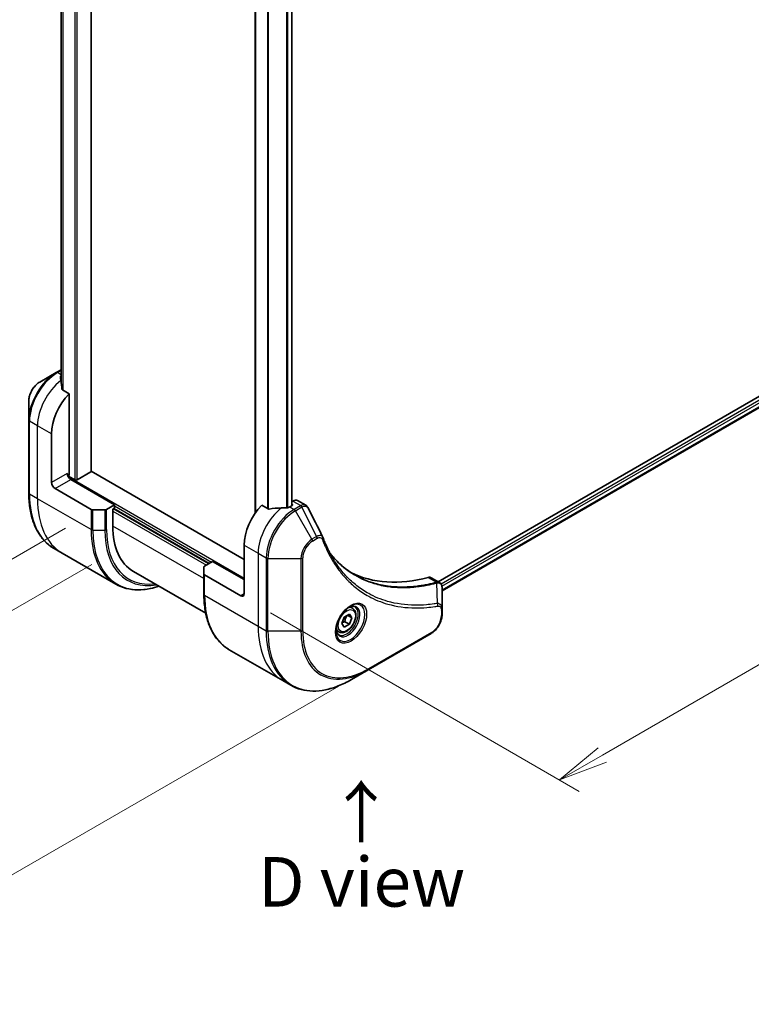
# Model space of a CAD drawing. Units: millimetres. Extents: x 0 to 8858, y 0 to 1405.
# Drawn here: x 150 to 298, y 452 to 650 of the extents above; entities that cross this region are included whole.
import ezdxf

# ---------------------------------------------------------------- set-up
doc = ezdxf.new("R2010")
doc.units = ezdxf.units.MM
for name, color, linetype, lineweight in [('Dimension (ISO)', 7, 'Continuous', 18), ('Dimension (ISO) @ 1', 7, 'Continuous', 18), ('Symbol (ISO)', 7, 'Continuous', 18), ('Visible (ISO)', 7, 'Continuous', 35), ('Visible Narrow (ISO)', 7, 'Continuous', 25)]:
    doc.layers.add(name, color=color, linetype=linetype, lineweight=lineweight)
doc.styles.add('Note Text (TK)', font='MS PGothic.ttf')
doc.dimstyles.new('Default - Method 1b (TK)', dxfattribs={"dimscale": 4, "dimtxt": 2.5, "dimasz": 2.5, "dimexe": 1, "dimexo": 1.5, "dimgap": 1, "dimtad": 1, "dimtoh": 1, "dimrnd": 1e-08, "dimdsep": 46, "dimtxsty": 'Note Text (TK)', "dimblk": 'OPEN', "dimcen": 0.09, "dimdle": 5, "dimclrd": 100, "dimclre": 100, "dimclrt": 7, "dimadec": 1, "dimazin": 1, "dimtfac": 1, "dimtmove": 0, "dimatfit": 3, "dimldrblk": 'OPEN', "dimfxl": 1, "dimtolj": 1, "dimlwd": -1, "dimlwe": -1, "dimarcsym": 0})

# ---------------------------------------------------------------- blocks, each defined once
blk = doc.blocks.new('_Open')
at = {"color": 0, "linetype": 'ByBlock', "lineweight": -2}
for p, q in [((-1, 0.167), (0, 0)), ((-1, -0.167), (0, 0)), ((0, 0), (-1, 0))]:
    blk.add_line(p, q, dxfattribs=at)
blk = doc.blocks.new('*D30')
at = {"layer": 'Defpoints', "color": 0}
for p in [(171.02, 844.53), (171.02, 544.06), (77.68, 490.17)]:
    blk.add_point(p, dxfattribs=at)
at = {"layer": 'Dimension (ISO)', "color": 100}
for p, q in [((165.02, 841.07), (73.68, 788.34)), ((77.68, 780.65), (77.68, 500.17)), ((165.02, 540.6), (73.68, 487.87))]:
    blk.add_line(p, q, dxfattribs=at)
at = {"layer": 'Dimension (ISO)', "color": 100, "xscale": 10, "yscale": 10, "zscale": 10}
for p, rotation in [((77.68, 790.65), 90), ((77.68, 490.17), 270)]:
    blk.add_blockref('_Open', p, dxfattribs=dict(at, rotation=rotation))
at = {"layer": 'Dimension (ISO)', "color": 7, "insert": (69.6, 633.37), "char_height": 10, "attachment_point": 4, "rotation": 90, "style": 'Note Text (TK)'}
blk.add_mtext('\\A1;{\\H0.816x;\\Q-30;\\W0.816;368}', dxfattribs=at)
blk = doc.blocks.new('*D31')
at = {"layer": 'Defpoints', "color": 0}
for p in [(377.49, 639.59), (441.84, 602.44), (195.06, 534.27)]:
    blk.add_point(p, dxfattribs=at)
at = {"layer": 'Dimension (ISO)', "color": 100}
for p, q in [((383.49, 636.13), (445.84, 600.13)), ((268.07, 502.12), (433.18, 597.44)), ((201.06, 530.8), (263.41, 494.81))]:
    blk.add_line(p, q, dxfattribs=at)
at = {"layer": 'Dimension (ISO)', "color": 100, "xscale": 10, "yscale": 10, "zscale": 10}
for p, rotation in [((441.84, 602.44), 29.99999999999987), ((259.41, 497.12), 209.9999999999999)]:
    blk.add_blockref('_Open', p, dxfattribs=dict(at, rotation=rotation))
at = {"layer": 'Dimension (ISO)', "color": 7, "insert": (340.49, 553.26), "char_height": 10, "attachment_point": 4, "rotation": 30, "style": 'Note Text (TK)'}
blk.add_mtext('\\A1;{\\H0.816x;\\Q-30;\\W0.816;258}', dxfattribs=at)
blk = doc.blocks.new('*D32')
at = {"layer": 'Defpoints', "color": 0}
for p in [(165.71, 551.38), (220.87, 519.53), (107.64, 454.16)]:
    blk.add_point(p, dxfattribs=at)
at = {"layer": 'Dimension (ISO)', "color": 100}
for p, q in [((159.71, 547.91), (48.49, 483.7)), ((214.87, 516.07), (103.64, 451.85)), ((61.15, 481.01), (98.98, 459.16))]:
    blk.add_line(p, q, dxfattribs=at)
at = {"layer": 'Dimension (ISO)', "color": 100, "xscale": 10, "yscale": 10, "zscale": 10}
for p, rotation in [((52.49, 486.01), 149.9999999997104), ((107.64, 454.16), 329.9999999997104)]:
    blk.add_blockref('_Open', p, dxfattribs=dict(at, rotation=rotation))
at = {"layer": 'Dimension (ISO)', "color": 7, "insert": (80.81, 478.99), "char_height": 10, "attachment_point": 4, "rotation": 330, "style": 'Note Text (TK)'}
blk.add_mtext('\\A1;{\\H0.816x;\\Q30;\\W0.816;78}', dxfattribs=at)

msp = doc.modelspace()

# ---------------------------------------------------------------- linework, layer by layer
at = {"layer": 'Visible (ISO)'}
for p, q in [((164.8831, 559.373), (164.8831, 804.8027)), ((158.7963, 795.015), (158.7963, 577.4607)), ((198.0121, 772.3549), (198.0121, 550.9791)), ((205.4003, 770.133), (205.4003, 552.4835)), ((345.6732, 601.0552), (234.9224, 537.1132)), ((346.3326, 599.163), (235.7181, 535.2996)), ((157.8328, 579.3174), (154.5043, 577.3957)), ((158.7963, 579.8737), (157.8328, 579.3174)), ((160.4112, 575.0222), (159.0738, 575.7943)), ((160.4112, 558.7607), (160.4112, 575.0222)), ((152.2795, 573.5421), (152.2795, 569.6988)), ((152.2795, 569.6988), (152.2795, 555.0019)), ((156.8757, 557.1277), (156.8757, 566.9256)), ((161.6133, 557.6584), (160.3076, 558.4122)), ((164.7953, 559.2506), (162.0375, 557.6584)), ((195.7665, 541.6142), (164.8831, 559.4448)), ((169.6036, 552.6369), (160.7648, 557.74)), ((157.5828, 555.9029), (164.8609, 551.7009)), ((169.6036, 552.6369), (167.9823, 551.7009)), ((169.6036, 551.9837), (169.6036, 552.6369)), ((200.6395, 551.7964), (199.3021, 552.5685)), ((205.4539, 552.5145), (204.9589, 552.2287)), ((205.5574, 553.3907), (205.4003, 553.3)), ((205.4003, 552.7903), (205.4539, 552.7594)), ((206.5574, 553.4898), (208.2012, 552.5407)), ((167.6287, 551.6163), (165.2145, 551.6163)), ((169.25, 551.7796), (169.6036, 551.9837)), ((169.25, 548.3503), (169.25, 551.7796)), ((169.4622, 551.9021), (188.6955, 540.7977)), ((195.7665, 544.472), (195.7665, 534.674)), ((159.0178, 542.875), (157.3965, 543.8111)), ((169.8315, 536.6317), (159.0178, 542.875)), ((187.7813, 540.2699), (189.4026, 541.206)), ((189.4026, 541.206), (195.7665, 537.5317)), ((173.3922, 539.1948), (187.9973, 530.7625)), ((187.6348, 538.6719), (187.6348, 540.0658)), ((187.6348, 538.6719), (187.6348, 534.5895)), ((195.0594, 534.2658), (187.7813, 538.4678)), ((233.5361, 537.9136), (235.1799, 536.9646)), ((235.7181, 531.5987), (235.7181, 535.8453)), ((215.9745, 529.9703), (216.9951, 530.5595)), ((216.9951, 530.5595), (217.5054, 529.8336)), ((217.6476, 531.7483), (217.1107, 532.0583)), ((235.7181, 530.507), (235.7181, 531.5987)), ((215.4641, 528.655), (215.9745, 529.9703)), ((215.9745, 527.9291), (215.4641, 528.655)), ((216.9951, 528.5183), (215.9745, 527.9291)), ((216.0758, 529.049), (216.9951, 528.5183)), ((216.6215, 530.3439), (217.5054, 529.8336)), ((217.5054, 529.8336), (216.9951, 528.5183)), ((214.8976, 526.9852), (214.3607, 527.2952)), ((220.7653, 519.3049), (233.4932, 526.6534)), ((192.7518, 523.3987), (203.5655, 517.1554)), ((217.4368, 517.3832), (220.7653, 519.3049)), ((203.5655, 517.1554), (205.1868, 516.2193))]:
    msp.add_line(p, q, dxfattribs=at)
for centre, major_axis, ratio, start_param, end_param in [((158.5727, 572.4778), (-0.8423, 9.7103), 0.07779162, 5.27600846, 5.36964529), ((158.997, 572.2328), (4, 6.9282), 0.57735027, 0.82087455, 0.83034924), ((158.5727, 572.4778), (-0.8423, 9.7103), 0.07779162, 5.0684181, 5.27600846), ((162.5325, 570.1916), (4, 6.9282), 0.57735027, 1.16979494, 2.35619449), ((160.7648, 558.5565), (-0.5, 0.866), 0.57735027, 0.78539816, 2.35619449), ((160.0576, 558.5565), (-0.25, -0.433), 0.57735027, 1.32748183, 2.35619449), ((164.5831, 559.373), (0.3, 0), 0.57735027, 5.49778714, 6.28318531), ((157.5828, 556.7194), (0.5, -0.866), 0.57735027, 3.92699082, 5.49778714), ((161.8254, 557.7809), (0.3, 0), 0.57735027, 3.92699082, 5.49778714), ((201.4234, 547.7379), (-4, -6.9282), 0.57735027, 4.31138759, 5.49778714), ((204.9589, 545.6967), (-4, -6.9282), 0.57735027, 3.92699082, 3.97194189), ((205.2418, 552.6369), (0.3, 0), 0.57735027, 5.49778714, 7.06858347), ((205.5574, 551.7577), (1, 1.7321), 0.57735027, 0, 0.78539816), ((165.2145, 551.905), (-0.5, 0), 0.57735027, 0.78539816, 1.57079633), ((167.6287, 551.905), (-0.5, 0), 0.57735027, 1.57079633, 2.35619449), ((205.3832, 545.4518), (-12.4362, 0.8996), 0.5228786, 4.91764363, 5.12523399), ((205.3832, 545.4518), (-12.4362, 0.8996), 0.5228786, 4.82400679, 4.91764363), ((183.3922, 556.5153), (-10, -17.3205), 0.57735027, 5.49778714, 6.28318531), ((210.3192, 545.3511), (1.0849, 1.0898), 0.82737827, 5.92008942, 6.0121585), ((188.1348, 540.0658), (-0.5, 0), 0.57735027, 5.49778714, 6.28318531), ((188.1348, 538.6719), (-0.5, 0), 0.57735027, 0, 0.78539816), ((242.4356, 584.4803), (-26, -45.0333), 0.57735027, 0.03285124, 0.523143), ((232.5361, 536.1816), (1, 1.7321), 0.57735027, 0, 0.523143), ((195.0594, 535.0823), (0.5, -0.866), 0.57735027, 5.49778714, 7.06858347)]:
    msp.add_ellipse(centre, major_axis=major_axis, ratio=ratio, start_param=start_param, end_param=end_param, dxfattribs=at)
for points, knots in [([(158.7428, 578.6115), (158.7161, 578.5947), (158.693, 578.5735), (158.6624, 578.5272), (158.6549, 578.5021), (158.6549, 578.4733), (158.6553, 578.4677), (158.6562, 578.4621)], [0.1356732242, 0.1356732242, 0.1356732242, 0.1356732242, 0.1469944231, 0.1469944231, 0.158315622, 0.158315622, 0.1609890322, 0.1609890322, 0.1609890322, 0.1609890322]), ([(154.5043, 577.3957), (154.2583, 577.2537), (154.0213, 577.0723), (153.5772, 576.6493), (153.3701, 576.4075), (153.0001, 575.8833), (152.8371, 575.6011), (152.5682, 575.0185), (152.4623, 574.7183), (152.318, 574.1222), (152.2795, 573.8263), (152.2795, 573.5421)], [1.57079633, 1.57079633, 1.57079633, 1.57079633, 1.88495559, 1.88495559, 2.19911486, 2.19911486, 2.51327412, 2.51327412, 2.82743339, 2.82743339, 3.14159265, 3.14159265, 3.14159265, 3.14159265]), ([(158.9872, 575.9238), (158.9899, 575.9007), (158.9971, 575.8778), (159.0243, 575.8315), (159.0472, 575.8097), (159.0738, 575.7943)], [-0.0201836507, -0.0201836507, -0.0201836507, -0.0201836507, -0.0112759257, -0.0112759257, 0, 0, 0, 0]), ([(157.3965, 543.8111), (156.742, 544.189), (156.1392, 544.6562), (155.0556, 545.7527), (154.5748, 546.3819), (153.746, 547.7816), (153.3979, 548.5522), (152.8397, 550.2136), (152.6296, 551.1045), (152.3494, 552.9849), (152.2795, 553.9745), (152.2795, 555.0019)], [2.35619449, 2.35619449, 2.35619449, 2.35619449, 2.513274123, 2.513274123, 2.670353756, 2.670353756, 2.827433388, 2.827433388, 2.984513021, 2.984513021, 3.141592654, 3.141592654, 3.141592654, 3.141592654]), ([(208.2012, 552.5407), (208.2445, 552.5157), (208.286, 552.4878), (208.3646, 552.4271), (208.4017, 552.3943), (208.4712, 552.3249), (208.5036, 552.2883), (208.5638, 552.212), (208.5916, 552.1724), (208.6427, 552.0909), (208.6661, 552.0489), (208.6875, 552.0061)], [0.1178779852, 0.1178779852, 0.1178779852, 0.1178779852, 0.1308517681, 0.1308517681, 0.143825551, 0.143825551, 0.1567993339, 0.1567993339, 0.1697731168, 0.1697731168, 0.1827468997, 0.1827468997, 0.1827468997, 0.1827468997]), ([(200.6395, 551.7964), (200.6665, 551.7807), (200.7007, 551.7699), (200.7659, 551.7634), (200.7956, 551.7646), (200.8245, 551.769)], [0.093260715, 0.093260715, 0.093260715, 0.093260715, 0.1047444472, 0.1047444472, 0.1134564756, 0.1134564756, 0.1134564756, 0.1134564756]), ([(204.4654, 552.0141), (204.4745, 552.014), (204.4836, 552.0141), (204.5302, 552.016), (204.5704, 552.0222), (204.6443, 552.0435), (204.6781, 552.0585), (204.7047, 552.0753)], [0.1103900742, 0.1103900742, 0.1103900742, 0.1103900742, 0.1130634845, 0.1130634845, 0.1243846834, 0.1243846834, 0.1357058823, 0.1357058823, 0.1357058823, 0.1357058823]), ([(211.6535, 546.0511), (211.7797, 545.7132), (211.9067, 545.3912), (212.1749, 544.7474), (212.314, 544.431), (212.6023, 543.8091), (212.7514, 543.5036), (213.0594, 542.904), (213.2183, 542.6099), (213.5458, 542.0331), (213.7143, 541.7504), (213.8876, 541.4737)], [0, 0, 0, 0, 0.160255913, 0.160255913, 0.320511826, 0.320511826, 0.480767738, 0.480767738, 0.641023651, 0.641023651, 0.801279564, 0.801279564, 0.801279564, 0.801279564]), ([(218.1353, 538.4657), (217.6613, 538.7393), (217.2007, 539.0358), (216.3069, 539.6738), (215.8739, 540.0153), (215.0367, 540.7425), (214.6325, 541.1282), (213.8542, 541.9429), (213.48, 542.3719), (213.1055, 542.8419), (213.0896, 542.8619), (213.0737, 542.882)], [2.73884789, 2.73884789, 2.73884789, 2.73884789, 3.0315659, 3.0315659, 3.32428391, 3.32428391, 3.61700192, 3.61700192, 3.90971993, 3.90971993, 3.92272088, 3.92272088, 3.92272088, 3.92272088]), ([(169.8315, 536.6317), (170.486, 536.2539), (171.192, 535.9654), (172.6835, 535.5753), (173.4687, 535.4735), (175.0953, 535.4556), (175.9367, 535.5394), (177.3852, 535.8322), (177.9831, 535.9937), (178.5861, 536.1961)], [3.926990817, 3.926990817, 3.926990817, 3.926990817, 4.08407045, 4.08407045, 4.241150082, 4.241150082, 4.398229715, 4.398229715, 4.506045066, 4.506045066, 4.506045066, 4.506045066]), ([(235.1799, 536.9646), (235.2587, 536.9191), (235.3296, 536.8621), (235.4513, 536.7342), (235.5021, 536.6634), (235.5857, 536.515), (235.6184, 536.4374), (235.6693, 536.2784), (235.6873, 536.1969), (235.7114, 536.0313), (235.7173, 535.9471), (235.718, 535.8619)], [0.07890981, 0.07890981, 0.07890981, 0.07890981, 0.102485407, 0.102485407, 0.126061004, 0.126061004, 0.149636601, 0.149636601, 0.173212198, 0.173212198, 0.196787795, 0.196787795, 0.196787795, 0.196787795]), ([(192.7518, 523.3987), (192.0973, 523.7766), (191.4945, 524.2438), (190.4109, 525.3403), (189.9301, 525.9695), (189.1013, 527.3692), (188.7532, 528.1398), (188.195, 529.8012), (187.9849, 530.6921), (187.7048, 532.5725), (187.6348, 533.5621), (187.6348, 534.5895)], [3.926990817, 3.926990817, 3.926990817, 3.926990817, 4.08407045, 4.08407045, 4.241150082, 4.241150082, 4.398229715, 4.398229715, 4.555309348, 4.555309348, 4.71238898, 4.71238898, 4.71238898, 4.71238898]), ([(217.2297, 532.1647), (216.9532, 532.0051), (216.6685, 531.7922), (216.1144, 531.2753), (215.8454, 530.9704), (215.3543, 530.2979), (215.1327, 529.9299), (214.7631, 529.1716), (214.6152, 528.7814), (214.4081, 528.0243), (214.3483, 527.6574), (214.3295, 527.2595), (214.3281, 527.1986), (214.3281, 527.1389)], [0, 0, 0, 0, 0.29880315, 0.29880315, 0.60113033, 0.60113033, 0.90635223, 0.90635223, 1.21186251, 1.21186251, 1.51493929, 1.51493929, 1.57079633, 1.57079633, 1.57079633, 1.57079633]), ([(217.6476, 531.7483), (217.796, 531.6627), (217.9236, 531.5423), (218.131, 531.2434), (218.2065, 531.0612), (218.3032, 530.6401), (218.3164, 530.3962), (218.2744, 529.8795), (218.2168, 529.6059), (218.0388, 529.0628), (217.9188, 528.7934), (217.6292, 528.2835), (217.4599, 528.0429), (217.0864, 527.6118), (216.8821, 527.4215), (216.4537, 527.1108), (216.2295, 526.9908), (215.783, 526.8436), (215.5599, 526.8141), (215.1873, 526.8574), (215.0341, 526.9064), (214.8976, 526.9852)], [3.92699082, 3.92699082, 3.92699082, 3.92699082, 4.19278519, 4.19278519, 4.48240969, 4.48240969, 4.81050461, 4.81050461, 5.14921548, 5.14921548, 5.48534867, 5.48534867, 5.81990807, 5.81990807, 6.15582351, 6.15582351, 6.49447577, 6.49447577, 6.82407541, 6.82407541, 7.06858347, 7.06858347, 7.06858347, 7.06858347]), ([(216.9664, 531.9983), (217.004, 532.0154), (217.0413, 532.0312), (217.1902, 532.09), (217.2977, 532.1219), (217.4988, 532.1625), (217.5924, 532.1713), (217.7637, 532.1695), (217.8413, 532.1589), (217.9823, 532.122), (218.0458, 532.0958), (218.1047, 532.0618)], [0.105628495, 0.105628495, 0.105628495, 0.105628495, 0.157079633, 0.157079633, 0.314159265, 0.314159265, 0.471238898, 0.471238898, 0.628318531, 0.628318531, 0.785398163, 0.785398163, 0.785398163, 0.785398163]), ([(235.7181, 530.507), (235.7181, 530.2228), (235.6795, 529.9269), (235.5352, 529.3308), (235.4293, 529.0306), (235.1604, 528.448), (234.9975, 528.1658), (234.6274, 527.6416), (234.4204, 527.3998), (233.9763, 526.9768), (233.7393, 526.7954), (233.4932, 526.6534)], [1.57079633, 1.57079633, 1.57079633, 1.57079633, 1.88495559, 1.88495559, 2.19911486, 2.19911486, 2.51327412, 2.51327412, 2.82743339, 2.82743339, 3.14159265, 3.14159265, 3.14159265, 3.14159265]), ([(214.8547, 526.4326), (214.7958, 526.4666), (214.7414, 526.5085), (214.6389, 526.6122), (214.591, 526.6741), (214.5037, 526.8215), (214.4645, 526.907), (214.3992, 527.1015), (214.373, 527.2105), (214.3495, 527.3689), (214.3445, 527.409), (214.3405, 527.4502)], [3.926990817, 3.926990817, 3.926990817, 3.926990817, 4.08407045, 4.08407045, 4.241150082, 4.241150082, 4.398229715, 4.398229715, 4.555309348, 4.555309348, 4.606760485, 4.606760485, 4.606760485, 4.606760485]), ([(205.1868, 516.2193), (205.8413, 515.8414), (206.5474, 515.553), (208.0388, 515.1629), (208.8241, 515.061), (210.4507, 515.0432), (211.292, 515.127), (213.0099, 515.4743), (213.8865, 515.7377), (215.6551, 516.4354), (216.5471, 516.8696), (217.4368, 517.3832)], [2.35619449, 2.35619449, 2.35619449, 2.35619449, 2.513274123, 2.513274123, 2.670353756, 2.670353756, 2.827433388, 2.827433388, 2.984513021, 2.984513021, 3.141592654, 3.141592654, 3.141592654, 3.141592654])]:
    msp.add_open_spline(points, degree=3, knots=knots, dxfattribs=at)
msp.add_open_spline([(208.6875, 552.0061), (209.6589, 550.0571), (210.6316, 548.1086), (211.6058, 546.1608)], degree=3, dxfattribs=at)
for points, weights in [([(215.5298, 528.8242), (215.753, 528.9462), (216.0758, 529.049)], [1.07672477615, 1.07039454817, 1]), ([(216.0758, 529.049), (216.1788, 529.7581), (216.5397, 530.2966)], [1, 1.14666441016, 1.01523736138])]:
    msp.add_rational_spline(points, weights, degree=2, dxfattribs=at)
at = {"layer": 'Visible Narrow (ISO)'}
for p, q in [((161.6133, 806.6898), (161.6133, 557.6584)), ((162.0375, 557.6584), (162.0375, 806.4449)), ((164.7953, 804.8527), (164.7953, 559.2506)), ((158.7976, 577.4515), (158.7976, 795.0145)), ((159.1286, 794.8943), (159.1286, 575.7627)), ((159.2152, 575.7127), (159.2152, 794.8705)), ((198.1, 551.105), (198.1, 772.3041)), ((200.4981, 770.9196), (200.4981, 551.878)), ((200.683, 551.7773), (200.683, 770.8128)), ((204.324, 769.7918), (204.324, 552.0156)), ((204.5633, 552.0225), (204.5633, 769.846)), ((205.3125, 770.096), (205.3125, 552.4328)), ((346.1681, 600.5245), (235.5145, 536.6385)), ((235.6756, 536.2417), (346.3803, 600.157)), ((346.386, 599.2953), (235.7181, 535.4011)), ((158.0828, 579.2926), (158.7963, 579.7046)), ((158.7963, 578.8807), (158.0828, 579.2926)), ((158.7428, 577.8555), (158.7428, 578.6115)), ((154.0472, 568.5586), (152.4259, 569.4947)), ((152.4259, 554.7977), (152.4259, 569.4947)), ((156.8757, 566.9256), (154.0472, 568.5586)), ((154.0472, 553.8617), (154.0472, 568.5586)), ((160.0576, 558.9648), (156.8757, 557.1277)), ((195.7665, 537.7767), (160.2598, 558.2765)), ((157.5828, 555.9029), (160.7648, 557.74)), ((154.0472, 553.8617), (152.4259, 554.7977)), ((164.8609, 547.6184), (154.0472, 553.8617)), ((169.6036, 552.392), (189.1904, 541.0835)), ((204.9589, 552.2287), (205.8731, 551.7009)), ((205.4539, 552.7594), (205.4539, 552.5145)), ((205.5574, 553.3907), (207.1787, 552.4547)), ((207.1679, 552.4484), (205.8731, 551.7009)), ((164.8609, 551.7009), (164.8609, 547.6184)), ((165.2145, 547.5338), (165.2145, 551.6163)), ((167.6287, 551.6163), (167.6287, 547.5338)), ((167.9823, 547.6184), (167.9823, 551.7009)), ((169.25, 551.3714), (188.1298, 540.4711)), ((188.554, 540.7161), (169.3207, 551.8204)), ((206.1231, 551.4369), (207.4179, 552.1845)), ((209.4516, 545.6719), (206.1231, 551.4369)), ((210.397, 546.2178), (207.4179, 552.1845)), ((187.6348, 537.7359), (169.25, 548.3503)), ((165.2145, 547.5338), (167.6287, 547.5338)), ((195.7665, 544.472), (198.595, 542.839)), ((210.397, 546.2178), (209.4516, 545.6719)), ((209.5551, 545.3235), (210.5006, 545.8693)), ((198.595, 542.839), (198.595, 528.142)), ((198.595, 542.839), (200.2163, 541.9029)), ((200.2163, 541.9029), (200.2163, 527.206)), ((200.5698, 527.1214), (200.5698, 541.8183)), ((200.5698, 541.8183), (207.2267, 541.8183)), ((207.2267, 541.8183), (207.2267, 527.1214)), ((207.5802, 527.206), (207.5802, 541.9029)), ((187.7813, 534.3853), (187.7813, 538.4678)), ((232.9027, 537.9704), (234.6042, 536.988)), ((234.7768, 532.734), (234.6724, 536.8755)), ((187.7813, 534.3853), (198.595, 528.142)), ((195.7665, 534.674), (195.0594, 534.2658)), ((235.5716, 531.3946), (235.5716, 530.3028)), ((198.595, 528.142), (200.2163, 527.206)), ((207.2267, 527.1214), (200.5698, 527.1214)), ((233.5967, 526.8823), (220.8688, 519.5338))]:
    msp.add_line(p, q, dxfattribs=at)
for centre, major_axis, ratio, start_param, end_param in [((157.8328, 572.905), (-3.9268, -6.8014), 0.57735027, 3.92699082, 5.49778714), ((158.0828, 572.7607), (4, 6.9282), 0.57735027, 0.78539816, 2.35619449), ((158.0828, 578.8844), (-0.25, 0.433), 0.57735027, 5.49778714, 6.28318531), ((154.5043, 574.8267), (1.5732, 2.7249), 0.57735027, 0.78539816, 2.35619449), ((159.7041, 571.8246), (4, 6.9282), 0.57735027, 0.95284624, 2.35619449), ((152.7795, 569.6988), (-0.5, 0), 0.57735027, 0, 0.78539816), ((152.7795, 555.0019), (-0.5, 0), 0.57735027, 0, 0.78539816), ((169.3965, 564.5957), (-12, -20.7846), 0.57735027, 5.49778714, 6.28318531), ((171.0178, 563.6596), (-12, -20.7846), 0.57735027, 5.49778714, 6.28318531), ((207.1679, 552.0401), (-0.25, 0.433), 0.57735027, 4.71238898, 5.49778714), ((207.1787, 552.0464), (0.2535, -0.431), 0.58272546, 1.56556184, 2.35147354), ((204.2518, 546.105), (-4, -6.9282), 0.57735027, 4.0944389, 5.49778714), ((205.8731, 545.1689), (-4, -6.9282), 0.57735027, 3.92699082, 5.49778714), ((206.1231, 545.0245), (3.9268, 6.8014), 0.57735027, 0.78539816, 2.35619449), ((205.8731, 551.2926), (0.25, -0.433), 0.57735027, 1.57079633, 2.35619449), ((181.8315, 557.4163), (-12, -20.7846), 0.57735027, 5.49778714, 6.28318531), ((165.2145, 547.8225), (0.5, 0), 0.57735027, 3.92699082, 4.71238898), ((182.0815, 557.272), (-11.9268, -20.6578), 0.57735027, 5.49778714, 6.85954972), ((167.6287, 547.8225), (-0.5, 0), 0.57735027, 1.57079633, 2.35619449), ((183.2886, 556.5751), (-11.0732, -19.1794), 0.57735027, 5.49778714, 6.72709511), ((183.3922, 556.5153), (-10.8964, -18.8732), 0.57735027, 5.49778714, 6.69165342), ((209.4516, 543.1029), (-1.5732, -2.7249), 0.57735027, 3.92699082, 5.49778714), ((209.5551, 543.0431), (1.3964, 2.4187), 0.57735027, 0.78539816, 2.35619449), ((209.2016, 545.5276), (-0.25, 0.433), 0.57735027, 3.92699082, 4.71238898), ((210.147, 546.0735), (-0.25, 0.433), 0.57735027, 3.92699082, 4.71238898), ((211.1851, 545.8762), (0.4684, 0.1749), 0.7371107, 5.25887382, 6.28318531), ((200.5698, 542.107), (0.5, 0), 0.57735027, 3.92699082, 4.71238898), ((207.2267, 542.107), (-0.5, 0), 0.57735027, 1.57079633, 2.35619449), ((234.4651, 536.5247), (-0.1282, 0.4833), 0.70765843, 5.32110362, 5.66947619), ((234.5126, 536.5408), (0.192, -0.4617), 0.7825254, 2.02708248, 2.42717461), ((188.1348, 534.5895), (-0.5, 0), 0.57735027, 0, 0.78539816), ((204.7518, 544.1833), (-12, -20.7846), 0.57735027, 5.49778714, 6.28318531), ((217.2297, 528.8142), (2.0518, 3.5538), 0.57735027, 2.35619449, 7.06858347), ((216.7297, 529.1029), (-1.6982, -2.9414), 0.57735027, 5.59811367, 10.10984959), ((234.5282, 532.3991), (-0.0828, 0.4931), 0.7371107, 4.16590415, 5.32901143), ((216.4797, 529.2472), (1.625, 2.8146), 0.57735027, 3.14159265, 6.28318531), ((216.2726, 529.3668), (1.375, 2.3816), 0.57735027, 0, 0.56017967), ((235.2181, 531.5987), (0.5, 0), 0.57735027, 5.49778714, 6.28318531), ((235.2181, 530.507), (0.5, 0), 0.57735027, 5.49778714, 6.28318531), ((233.5967, 529.1627), (-1.3964, -2.4187), 0.57735027, 0.78539816, 2.35619449), ((215.5655, 537.94), (-12, -20.7846), 0.57735027, 5.49778714, 6.28318531), ((217.1868, 537.0039), (-12, -20.7846), 0.57735027, 5.49778714, 6.28318531), ((200.5698, 527.4101), (0.5, 0), 0.57735027, 3.92699082, 4.71238898), ((217.4368, 536.8596), (-11.9268, -20.6578), 0.57735027, 5.49778714, 7.06858347), ((207.2267, 527.4101), (-0.5, 0), 0.57735027, 1.57079633, 2.35619449), ((220.7653, 534.9379), (-9.5732, -16.5813), 0.57735027, 5.49778714, 7.06858347), ((220.8688, 534.8781), (-9.3964, -16.2751), 0.57735027, 5.49778714, 7.06858347), ((216.2726, 529.3668), (-1.375, -2.3816), 0.57735027, 5.72300564, 6.28318531), ((233.2432, 527.0864), (0.25, -0.433), 0.57735027, 0, 0.78539816), ((220.5153, 519.7379), (0.25, -0.433), 0.57735027, 0, 0.78539816)]:
    msp.add_ellipse(centre, major_axis=major_axis, ratio=ratio, start_param=start_param, end_param=end_param, dxfattribs=at)
for centre, major_axis in [((217.3333, 528.7544), (2.2286, 3.86)), ((216.4848, 529.2443), (1.225, 2.1218))]:
    msp.add_ellipse(centre, major_axis=major_axis, ratio=0.57735027, dxfattribs=at)
for points, knots in [([(207.1787, 552.4547), (207.1769, 552.4536), (207.1751, 552.4526), (207.1715, 552.4505), (207.1697, 552.4494), (207.1679, 552.4484)], [0.00000000001, 0.00000000001, 0.00000000001, 0.00000000001, 0.00076834266, 0.00076834266, 0.00153668531, 0.00153668531, 0.00153668531, 0.00153668531]), ([(208.2011, 552.5405), (208.1283, 552.5826), (208.0496, 552.6122), (207.7279, 552.6756), (207.451, 552.6141), (207.1787, 552.4547)], [-0.117877985, -0.117877985, -0.117877985, -0.117877985, -0.087259675, -0.087259675, 0, 0, 0, 0]), ([(207.4311, 552.1919), (207.6812, 552.3331), (207.9293, 552.3964), (208.3107, 552.3569), (208.4576, 552.2894), (208.6153, 552.1264), (208.6556, 552.0703), (208.6875, 552.0061)], [0, 0, 0, 0, 0.087259675, 0.087259675, 0.154661595, 0.154661595, 0.1827469, 0.1827469, 0.1827469, 0.1827469]), ([(207.4179, 552.1845), (207.4201, 552.1857), (207.4223, 552.1869), (207.4267, 552.1894), (207.4289, 552.1907), (207.4311, 552.1919)], [-0.00153668531, -0.00153668531, -0.00153668531, -0.00153668531, -0.00076834266, -0.00076834266, -0.00000000001, -0.00000000001, -0.00000000001, -0.00000000001]), ([(211.606, 546.1609), (211.5693, 546.235), (211.5128, 546.2919), (211.3348, 546.4047), (211.1932, 546.4341), (210.9165, 546.4185), (210.7871, 546.389), (210.5692, 546.3062), (210.4836, 546.266), (210.397, 546.2178)], [-0.177440356, -0.177440356, -0.177440356, -0.177440356, -0.14010274, -0.14010274, -0.077834855, -0.077834855, -0.029936483, -0.029936483, 0, 0, 0, 0]), ([(210.5006, 545.8693), (210.5712, 545.9101), (210.6417, 545.9434), (210.8221, 546.0092), (210.9302, 546.0293), (211.1611, 546.0253), (211.2787, 545.9862), (211.4437, 545.8517), (211.5013, 545.7721), (211.5387, 545.6721)], [0, 0, 0, 0, 0.029936483, 0.029936483, 0.077834855, 0.077834855, 0.14010274, 0.14010274, 0.187502416, 0.187502416, 0.187502416, 0.187502416]), ([(211.5387, 545.6721), (211.5658, 545.5994), (211.5931, 545.527), (211.6544, 545.3665), (211.6885, 545.2787), (211.773, 545.0638), (211.8238, 544.9373), (211.9425, 544.6481), (212.0109, 544.4859), (212.1711, 544.1159), (212.2638, 543.909), (212.4819, 543.4385), (212.6088, 543.1764), (212.9089, 542.5826), (213.0846, 542.2536), (213.4863, 541.5412), (213.7151, 541.161), (214.2698, 540.2965), (214.6024, 539.8205), (215.4015, 538.7694), (215.8784, 538.2074), (217.0304, 536.9921), (217.7222, 536.3617), (219.2264, 535.1842), (220.0436, 534.6445), (222.1095, 533.5089), (223.3972, 532.9816), (226.5127, 532.096), (228.3868, 531.8359), (231.0957, 531.8143), (231.8573, 531.844), (233.155, 531.9536), (233.6853, 532.0144), (234.373, 532.1136), (234.5263, 532.137), (234.7472, 532.1726), (234.8144, 532.1837), (234.8817, 532.195)], [0, 0, 0, 0, 0.0344265, 0.0344265, 0.07650467, 0.07650467, 0.1377084, 0.1377084, 0.21727325, 0.21727325, 0.32070756, 0.32070756, 0.45517217, 0.45517217, 0.62997615, 0.62997615, 0.8417425, 0.8417425, 1.12477817, 1.12477817, 1.49272454, 1.49272454, 1.97105483, 1.97105483, 2.47873595, 2.47873595, 3.19579554, 3.19579554, 4.127973, 4.127973, 4.4843018, 4.4843018, 4.72660511, 4.72660511, 4.79590965, 4.79590965, 4.82621249, 4.82621249, 4.82621249, 4.82621249]), ([(213.0769, 542.8764), (213.3503, 542.5296), (213.6329, 542.1947), (215.152, 540.514), (216.5382, 539.3736), (219.2769, 537.7463), (220.5797, 537.1738), (222.9164, 536.4662), (223.9121, 536.2511), (225.7288, 536.0058), (226.5371, 535.9445), (227.9957, 535.9162), (228.6393, 535.9308), (229.793, 536.0042), (230.2996, 536.052), (231.1566, 536.1586), (231.5045, 536.2089), (232.219, 536.3264), (232.5858, 536.3943), (233.238, 536.5281), (233.5227, 536.5909), (233.9487, 536.6915), (234.0893, 536.7257), (234.3773, 536.798), (234.5242, 536.8363), (234.6724, 536.8755)], [-3.92617715, -3.92617715, -3.92617715, -3.92617715, -3.70555522, -3.70555522, -2.7767893, -2.7767893, -2.03555087, -2.03555087, -1.51897368, -1.51897368, -1.12160661, -1.12160661, -0.81593963, -0.81593963, -0.58081118, -0.58081118, -0.42169471, -0.42169471, -0.2557943, -0.2557943, -0.12817861, -0.12817861, -0.06549657, -0.06549657, 0, 0, 0, 0]), ([(234.7768, 532.734), (234.7092, 532.7232), (234.6431, 532.712), (234.4239, 532.677), (234.2718, 532.654), (233.5893, 532.5564), (233.0631, 532.4967), (231.7754, 532.3895), (231.0197, 532.3608), (228.332, 532.3847), (226.473, 532.6438), (223.3831, 533.5234), (222.1062, 534.0464), (220.058, 535.1725), (219.2478, 535.7074), (217.7568, 536.8744), (217.0711, 537.499), (215.9295, 538.7032), (215.457, 539.2598), (214.6652, 540.3011), (214.3357, 540.7727), (213.9765, 541.3325), (213.9319, 541.4029), (213.8876, 541.4737)], [-4.82621249, -4.82621249, -4.82621249, -4.82621249, -4.79590965, -4.79590965, -4.72660511, -4.72660511, -4.4843018, -4.4843018, -4.127973, -4.127973, -3.19579554, -3.19579554, -2.47873595, -2.47873595, -1.97105483, -1.97105483, -1.49272454, -1.49272454, -1.12477817, -1.12477817, -0.8417425, -0.8417425, -0.80127956, -0.80127956, -0.80127956, -0.80127956]), ([(234.5573, 536.972), (234.4096, 536.9329), (234.2621, 536.8949), (233.974, 536.823), (233.8334, 536.789), (233.4072, 536.689), (233.1224, 536.6265), (232.4699, 536.4934), (232.103, 536.426), (231.3883, 536.3094), (231.0403, 536.2595), (230.1832, 536.1537), (229.6765, 536.1065), (228.5227, 536.0342), (227.879, 536.0202), (226.4206, 536.0495), (225.6124, 536.1114), (223.796, 536.3577), (222.8006, 536.5732), (220.5353, 537.2599), (219.2963, 537.7954), (218.1353, 538.4657)], [0, 0, 0, 0, 0.06549657, 0.06549657, 0.12817861, 0.12817861, 0.2557943, 0.2557943, 0.42169471, 0.42169471, 0.58081118, 0.58081118, 0.81593963, 0.81593963, 1.12160661, 1.12160661, 1.51897368, 1.51897368, 2.03555087, 2.03555087, 2.73884789, 2.73884789, 2.73884789, 2.73884789]), ([(234.6042, 536.988), (234.597, 536.985), (234.5896, 536.9822), (234.574, 536.9768), (234.5658, 536.9743), (234.5573, 536.972)], [0.00000000006, 0.00000000006, 0.00000000006, 0.00000000006, 0.00379309206, 0.00379309206, 0.00758618406, 0.00758618406, 0.00758618406, 0.00758618406]), ([(235.1799, 536.9646), (235.1755, 536.9671), (235.171, 536.9696), (235.068, 537.0255), (234.9555, 537.0487), (234.7607, 537.035), (234.683, 537.0175), (234.6042, 536.988)], [-0.0789098096, -0.0789098096, -0.0789098096, -0.0789098096, -0.0767578006, -0.0767578006, -0.029522231, -0.029522231, 0, 0, 0, 0]), ([(234.6724, 536.8755), (234.6872, 536.8756), (234.7012, 536.876), (234.7277, 536.8772), (234.7403, 536.8781), (234.7523, 536.8791)], [-0.00758618406, -0.00758618406, -0.00758618406, -0.00758618406, -0.00379309206, -0.00379309206, -0.00000000006, -0.00000000006, -0.00000000006, -0.00000000006]), ([(234.7523, 536.8791), (234.8458, 536.8871), (234.9322, 536.8842), (235.1396, 536.8518), (235.2505, 536.8072), (235.4673, 536.654), (235.5615, 536.5298), (235.6848, 536.2281), (235.7164, 536.0533), (235.718, 535.8605)], [0, 0, 0, 0, 0.029522231, 0.029522231, 0.076757801, 0.076757801, 0.138164041, 0.138164041, 0.196787795, 0.196787795, 0.196787795, 0.196787795]), ([(235.718, 535.8605), (235.718, 535.8579), (235.718, 535.8554), (235.7181, 535.8504), (235.7181, 535.8478), (235.7181, 535.8453)], [-0.00153668531, -0.00153668531, -0.00153668531, -0.00153668531, -0.00076834265, -0.00076834265, 0, 0, 0, 0]), ([(235.7181, 531.5987), (235.7181, 531.8015), (235.6848, 531.9871), (235.5594, 532.2917), (235.4734, 532.4154), (235.271, 532.5871), (235.1663, 532.6461), (234.9617, 532.7101), (234.8746, 532.7271), (234.7768, 532.734)], [-0.187504168, -0.187504168, -0.187504168, -0.187504168, -0.125670471, -0.125670471, -0.069816928, -0.069816928, -0.026852665, -0.026852665, 0, 0, 0, 0]), ([(234.8817, 532.195), (234.9414, 532.205), (234.9987, 532.2061), (235.1392, 532.1882), (235.2173, 532.1569), (235.3724, 532.0457), (235.4419, 531.9541), (235.544, 531.7152), (235.5716, 531.5629), (235.5716, 531.3946)], [0, 0, 0, 0, 0.026852665, 0.026852665, 0.069816928, 0.069816928, 0.125670471, 0.125670471, 0.187504168, 0.187504168, 0.187504168, 0.187504168])]:
    msp.add_open_spline(points, degree=3, knots=knots, dxfattribs=at)

# ---------------------------------------------------------------- texts
at = {"layer": 'Symbol (ISO)', "color": 7, "insert": (219.5663, 483.9552), "char_height": 10, "attachment_point": 4, "rotation": 90, "line_spacing_factor": 1.5, "style": 'Note Text (TK)'}
msp.add_mtext('\\fＭＳ Ｐゴシック|b0|i0;→', dxfattribs=at)
at = {"layer": 'Symbol (ISO)', "color": 7, "insert": (219.4726, 476.5594), "char_height": 10, "attachment_point": 5, "line_spacing_factor": 1.5, "style": 'Note Text (TK)'}
msp.add_mtext('\\fＭＳ Ｐゴシック|b0|i0;D view', dxfattribs=at)

# ---------------------------------------------------------------- dimensions: what is measured, and where the dimension line sits
at = {"layer": 'Dimension (ISO) @ 1', "color": 100}
for base, p1, p2, angle, text, override, picture, middle in [((77.6797, 490.1749), (171.0178, 844.5345), (171.0178, 544.0637), 90, '{\\H0.816x;\\Q-30;\\W0.816;368}', {"dimscale": 1, "dimtxt": 10, "dimasz": 10, "dimexe": 4, "dimexo": 6, "dimgap": 4, "dimtoh": 0, "dimdec": 2, "dimlfac": 1.224745, "dimpost": '', "dimcen": 0.36, "dimtol": 0, "dimlim": 0, "dimtp": 0, "dimtm": 0, "dimtdec": 2, "dimtix": 0, "dimtofl": 0, "dimtmove": 0, "dimatfit": 1}, '*D30', (77.6797, 640.4103)), ((441.8397, 602.4432), (195.0594, 534.2658), (377.493, 639.5938), 210, '{\\H0.816x;\\Q-30;\\W0.816;258}', {"dimscale": 1, "dimtxt": 10, "dimasz": 10, "dimexe": 4, "dimexo": 6, "dimgap": 4, "dimtoh": 0, "dimdec": 2, "dimlfac": 1.224745, "dimpost": '', "dimcen": 0.36, "dimtol": 0, "dimlim": 0, "dimtp": 0, "dimtm": 0, "dimtdec": 2, "dimtix": 0, "dimtofl": 0, "dimtmove": 0, "dimatfit": 1}, '*D31', (350.6229, 549.7792)), ((107.644, 454.1634), (165.7145, 551.3772), (220.8688, 519.5338), 150, '{\\H0.816x;\\Q30;\\W0.816;78}', {"dimscale": 1, "dimtxt": 10, "dimasz": 10, "dimexe": 4, "dimexo": 6, "dimgap": 4, "dimtoh": 0, "dimlfac": 1.224745, "dimcen": 0.36, "dimtix": 0, "dimtofl": 0, "dimtmove": 0, "dimatfit": 1}, '*D32', (82.5163, 468.6709))]:
    dim = msp.add_linear_dim(base=base, p1=p1, p2=p2, angle=angle, text=text, dimstyle='Default - Method 1b (TK)', override=override, dxfattribs=at)
    dim.commit()
    dim.dimension.update_dxf_attribs({"geometry": picture, "text_midpoint": middle, "dimtype": 128})

doc.saveas('drawing.dxf')
